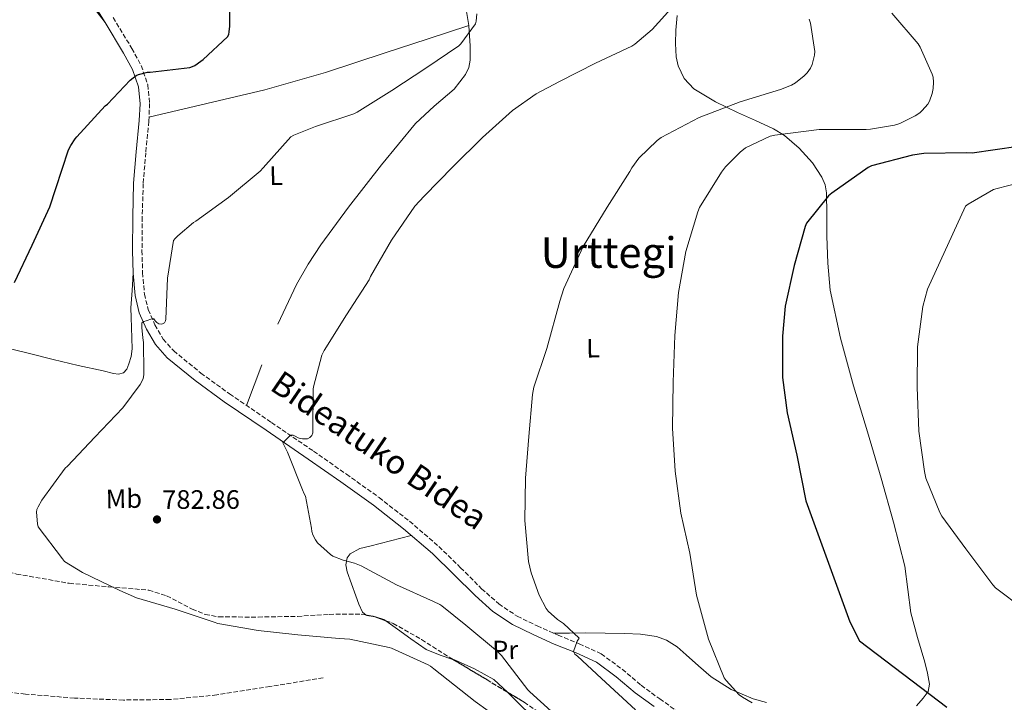
# Model space of a CAD drawing. Units: metres. Extents: x 627443 to 630885, y 4755063 to 4757440.
# Drawn here: x 629015 to 629385, y 4755883 to 4756140 of the extents above; entities that cross this region are included whole.
import ezdxf
from ezdxf.enums import TextEntityAlignment as Align

# ---------------------------------------------------------------- set-up
doc = ezdxf.new("R2010")
doc.units = ezdxf.units.M
doc.header["$MEASUREMENT"] = 0
doc.linetypes.add('DGN Style 3', pattern=[2.435890702152634, 1.739921930109024, -0.6959687720436097])
for name, color, linetype, lineweight in [('Barranco lineal', 142, 'DGN Style 3', 13), ('Camino', 7, 'DGN Style 3', 0), ('Cota de punto acotado terreno', 7, 'Continuous', 0), ('Curva de nivel directora', 30, 'Continuous', 30), ('Curva de nivel intermedia', 30, 'Continuous', 0), ('Etiqueta de uso rústico', 92, 'Continuous', 0), ('Línea de cambio de uso (parcela vista)', 92, 'Continuous', 0), ('Margen derecho', 7, 'Continuous', 0), ('Punto acotado terreno (símbolo)', 7, 'Continuous', 0), ('Texto de Área (paraje) menor', 7, 'Continuous', 0), ('Zona arbolada', 92, 'DGN Style 3', 0)]:
    doc.layers.add(name, color=color, linetype=linetype, lineweight=lineweight)
doc.styles.add('Style-Arial', font='arial.ttf')

# ---------------------------------------------------------------- blocks, each defined once
blk = doc.blocks.new('5PATER')
at = {"layer": 'Barranco lineal', "linetype": 'Continuous', "lineweight": 0}
h = blk.add_hatch(color=51, dxfattribs=at)
edge = h.paths.add_edge_path()
edge.add_ellipse((0, 0), major_axis=(-0.1095731443231308, -0.1110710700762829), ratio=0.9994222409660317, start_angle=0, end_angle=360)

msp = doc.modelspace()

# ---------------------------------------------------------------- linework, layer by layer
at = {"layer": 'Barranco lineal', "color": 142, "linetype": 'DGN Style 3', "lineweight": 13}
msp.add_polyline3d([(629129.2999999998, 4755892.67, 777.6600000000036), (629109.2999999998, 4755889.470000001, 776.9900000000052), (629089.2999999998, 4755886.27, 776.3099999999977), (629071.8099999997, 4755884.560000001, 775.6699999999983), (629054.2300000006, 4755884.350000001, 774.9700000000012), (629035.8300000001, 4755885.08, 774.2400000000052), (629017.4299999997, 4755886.59, 773.5), (628994, 4755889.220000001, 772.3899999999995)], dxfattribs=at)
at = {"layer": 'Camino', "color": 7, "linetype": 'DGN Style 3', "lineweight": 0}
msp.add_polyline3d([(629050.3999999985, 4756140.730000001, 773.7200000000014), (629057.4200000013, 4756129.130000001, 774.350000000006), (629060.9200000018, 4756122.689999999, 774.8500000000058), (629063.4099999995, 4756115.430000001, 775.3800000000047), (629064.0799999977, 4756108.430000002, 775.7299999999959), (629063.7699999993, 4756101.75, 776.0800000000019), (629062.6400000005, 4756089.950000001, 777.1300000000047), (629061.6700000004, 4756078.310000002, 778.1300000000049), (629061.3099999984, 4756065.75, 778.7799999999991), (629061.2199999989, 4756053.140000002, 779.3500000000058), (629061.4499999991, 4756044.890000002, 779.6900000000024), (629062.1399999999, 4756036.850000001, 779.9900000000054), (629063.5599999991, 4756030.990000002, 779.9799999999959), (629066.0799999982, 4756025.290000001, 779.9900000000054), (629069.1799999984, 4756019.960000001, 780.279999999999), (629073.1200000013, 4756015.500000001, 780.6900000000024), (629083.3500000017, 4756007.170000001, 781.679999999993), (629094.1299999976, 4755999.33, 782.6699999999984), (629109.8699999999, 4755988.630000002, 784.1300000000047), (629125.6599999992, 4755977.840000001, 785.5500000000029), (629137.9799999995, 4755969.220000002, 786.2700000000041), (629150.2799999998, 4755960.42, 786.6399999999995), (629161.7199999995, 4755951.49, 786.9199999999984), (629172.7600000012, 4755942.02, 787.2200000000014), (629180.8900000006, 4755934.070000002, 787.6900000000024), (629188.7899999997, 4755926.180000002, 788.1799999999931), (629195.2399999981, 4755920.49, 788.2700000000042), (629202.2099999997, 4755915.800000001, 788.3699999999953), (629209.7199999976, 4755912.16, 788.8699999999955), (629217.5000000006, 4755908.690000001, 789.3300000000019), (629225.4899999968, 4755905.470000003, 789.5599999999977), (629233.7300000002, 4755901.710000004, 789.7799999999991), (629241.5899999992, 4755895.900000001, 790.0700000000071), (629248.7199999993, 4755889.900000002, 790.2899999999936), (629255.6900000009, 4755884.77, 790.1999999999972), (629262.7699999998, 4755879.800000001, 789.9700000000014)], dxfattribs=at)
at = {"layer": 'Curva de nivel directora', "color": 30, "linetype": 'Continuous', "lineweight": 30, "flags": 128}
for points, elevation in [([(629013.3399999992, 4756041.240000002), (629020, 4756055.260000001), (629026.5899999993, 4756069.560000001), (629028.82, 4756076.53), (629033.5899999999, 4756090.970000003), (629034.4399999992, 4756092.710000001), (629036.1600000004, 4756095.210000004), (629036.7999999997, 4756095.880000001), (629047.3799999988, 4756107.560000001), (629048.2199999992, 4756108.240000002), (629056.7899999989, 4756117.220000003), (629058.9999999994, 4756118.970000003), (629059.9099999992, 4756119.320000002), (629063.3099999989, 4756120.160000001), (629064.2399999987, 4756120.240000002), (629079.1999999988, 4756121.930000001), (629080.1699999988, 4756122.28), (629081.0400000005, 4756122.720000001), (629083.3200000004, 4756124.280000002), (629084.2100000001, 4756124.930000002), (629093.3799999988, 4756133.460000001), (629093.7799999989, 4756134.410000001), (629094.0099999991, 4756135.369999999), (629094.2100000002, 4756137.420000002), (629094.3099999985, 4756152.550000002)], 775.0000000000001), ([(629390.3600000006, 4756092.300000002), (629373.0099999988, 4756089.83), (629371.0599999997, 4756089.840000001), (629354.9699999987, 4756089.640000002), (629350.6799999994, 4756089.039999999), (629335.2499999999, 4756085.04), (629333.9400000002, 4756084.330000001), (629320.3099999999, 4756074.800000001), (629319.1599999989, 4756073.740000002), (629310.8699999986, 4756063.530000002), (629310.3599999989, 4756062.189999999), (629306.1999999993, 4756047.560000001), (629302.8699999988, 4756032.300000001), (629301.8399999985, 4756020.970000001), (629301.8399999985, 4756005.520000001), (629303.5399999993, 4755992.270000001), (629307.2199999986, 4755976.27), (629310.5800000002, 4755959.15), (629327.1200000006, 4755913.74), (629330.7699999984, 4755906.640000002), (629363.5400000006, 4755881.609999999)], 800.0000000000001)]:
    msp.add_lwpolyline(points, dxfattribs=dict(at, elevation=elevation))
at = {"layer": 'Curva de nivel intermedia', "color": 30, "linetype": 'Continuous', "lineweight": 0, "flags": 128}
for points, elevation in [([(629218.9300000012, 4755876.59), (629206.9000000014, 4755887.41), (629206.1300000002, 4755888.17), (629196.2100000004, 4755901.039999997), (629194.770000001, 4755902.609999999), (629182.8300000007, 4755912.5), (629173.8499999997, 4755919.789999999), (629173.1500000001, 4755920.24), (629170.7400000006, 4755921.38), (629156.7900000007, 4755927.599999999), (629143.5899999999, 4755934.809999999), (629141.0700000008, 4755935.800000002), (629136.7800000014, 4755936.850000001), (629132.9100000003, 4755938.400000001), (629132.0200000005, 4755939.020000001), (629127.1900000003, 4755943.439999999), (629126.37, 4755944.529999999), (629125.3500000008, 4755946.4), (629124.9800000021, 4755947.619999999), (629124.9100000004, 4755948.88), (629122.6300000006, 4755960.909999999), (629122.1100000021, 4755961.800000001), (629121.4600000017, 4755963.359999999), (629115.9299999995, 4755977.4), (629115.5000000005, 4755978.199999998), (629114.1799999994, 4755980.92), (629114.7200000002, 4755981.619999998), (629115.3500000006, 4755982.239999999), (629116.9599999998, 4755983.810000001), (629117.9800000014, 4755983.8), (629118.8200000018, 4755983.439999999), (629119.8800000013, 4755982.880000001), (629120.6500000001, 4755982.600000001), (629121.5599999998, 4755982.480000001), (629122.6799999997, 4755982.480000001), (629123.3600000015, 4755982.519999999), (629124.250000001, 4755982.970000001), (629124.9599999996, 4755983.689999998), (629125.3799999999, 4755984.66), (629125.4100000011, 4755985.480000001), (629125.5000000005, 4756001.070000002), (629125.6200000013, 4756001.960000001), (629128.7800000019, 4756013.930000001), (629129.6400000001, 4756015.600000001), (629138.0900000012, 4756029.09), (629146.5400000003, 4756042.23), (629147.1100000002, 4756043.430000001), (629154.9500000012, 4756057.069999999), (629163.7600000001, 4756069.829999999), (629167.170000001, 4756073.599999998), (629178.1300000001, 4756084.79), (629189.0900000014, 4756095.640000001), (629200.4200000016, 4756105.859999998), (629209.2999999997, 4756112.060000001), (629218.0100000004, 4756116.67), (629231.6000000001, 4756123.579999999), (629245.2300000002, 4756129.980000001), (629246.320000001, 4756130.67), (629252.9200000014, 4756136.179999999), (629261.1200000001, 4756145.329999999)], 785.0000000000002), ([(629062.7400000012, 4756026.809999999), (629064.9200000004, 4756027.52), (629065.7300000017, 4756027.52), (629066.2300000002, 4756026.829999999), (629066.7900000013, 4756026.119999998), (629067.490000001, 4756025.720000001), (629068.4600000009, 4756025.56), (629068.9600000017, 4756025.609999998), (629069.6600000013, 4756026.060000001), (629070.0600000013, 4756026.8), (629070.1600000019, 4756027.449999998), (629070.7600000009, 4756042.810000001), (629073.060000001, 4756056.91), (629073.6500000011, 4756057.720000001), (629074.6400000012, 4756058.779999999), (629080.550000001, 4756063.679999999), (629081.4699999997, 4756064.239999999), (629093.6700000016, 4756073.150000001), (629105.6699999999, 4756083.029999998), (629106.7600000007, 4756084.3), (629117.1900000002, 4756095.880000001), (629118.2800000008, 4756096.48), (629126.360000001, 4756099.73), (629140.8200000004, 4756104.550000001), (629141.9900000016, 4756105.13), (629155.0800000009, 4756113.269999998), (629167.7900000003, 4756121.67), (629180.2400000001, 4756130.060000001), (629181.0100000012, 4756130.869999998), (629186.4800000007, 4756138.4), (629186.7199999999, 4756139.310000001), (629187.0599999997, 4756142.140000001)], 780), ([(629246.54, 4755880.65), (629233.7800000017, 4755892.49), (629224.8200000008, 4755900.880000001), (629223.8200000017, 4755901.579999999), (629223.3400000011, 4755902.609999999), (629224.7500000015, 4755906.480000001), (629225.3900000007, 4755907.600000001), (629219.5400000013, 4755913.069999999), (629217.2999999993, 4755914.609999999), (629213.8400000016, 4755917.71), (629213.0400000014, 4755918.699999998), (629210.3800000015, 4755923.73), (629207.410000001, 4755932.08), (629206.4499999998, 4755936.430000001), (629205.0700000008, 4755951.79), (629205.300000001, 4755967.659999999), (629206.5100000004, 4755983.279999999), (629207.8899999993, 4755999.150000001), (629208.4000000011, 4756001.84), (629213.3299999997, 4756016.46), (629218.1599999999, 4756034.16), (629219.6700000009, 4756038.959999999), (629226.9599999998, 4756054.670000001), (629235.99, 4756069.449999999), (629244.4700000002, 4756082.890000001), (629245.2000000011, 4756084.269999999), (629247.8900000001, 4756087.850000001), (629254.740000001, 4756094.570000002), (629256.2499999997, 4756095.689999999), (629270.5500000003, 4756103.21), (629285.9100000005, 4756109.100000001), (629301.0800000007, 4756113.680000001), (629305.2100000014, 4756115.369999999), (629306.6799999998, 4756116.240000002), (629309.9100000019, 4756118.76), (629311.0300000017, 4756119.92), (629312.3100000003, 4756121.739999999), (629312.9200000004, 4756123.05), (629313.8100000002, 4756126.569999999), (629313.9400000019, 4756128.009999999), (629312.2800000012, 4756138.600000001), (629311.8000000007, 4756140.079999999)], 790.0000000000001), ([(629290.3800000009, 4755883.310000001), (629286.7400000021, 4755885.389999999), (629285.4900000005, 4755886.350000001), (629280.6900000013, 4755891.659999999), (629279.9500000017, 4755892.720000001), (629274.0300000005, 4755907.249999999), (629269.5500000013, 4755923.759999998), (629267.0600000012, 4755939.57), (629263.5699999998, 4755954.51), (629261.4599999998, 4755970.289999999), (629260.5600000013, 4755986.509999999), (629260.690000001, 4756003.76), (629261.4300000009, 4756021.289999999), (629262.7400000007, 4756037.489999998), (629265.5200000012, 4756052.88), (629269.9700000014, 4756067.689999999), (629270.6100000007, 4756069.329999999), (629278.8699999996, 4756082.600000001), (629280.440000001, 4756084.680000001), (629285.8800000015, 4756090.189999999), (629287.9300000012, 4756091.759999999), (629297.2400000007, 4756096.109999998), (629298.9000000014, 4756096.59), (629315.5700000013, 4756098.640000001), (629333.2400000005, 4756098.67), (629334.8400000009, 4756098.730000001), (629343.8600000021, 4756100.3), (629345.8500000014, 4756100.91), (629351.7000000009, 4756103.82), (629353.3700000006, 4756104.970000001), (629354.3300000017, 4756105.839999998), (629356.3700000001, 4756108.199999998), (629357.0099999994, 4756109.289999999), (629358.1000000001, 4756112.24), (629358.4199999998, 4756114.029999998), (629358.5200000004, 4756116.46), (629358.3600000017, 4756118.279999999), (629358.0399999998, 4756119.5), (629353.5300000014, 4756129.58), (629352.7300000013, 4756130.890000001), (629342.900000001, 4756142.380000002)], 795.0000000000001), ([(629398.0400000006, 4756080.529999999), (629382.5100000006, 4756076.529999998), (629381.0399999998, 4756076.15), (629371.5400000003, 4756070.580000001), (629370.55, 4756069.81), (629356.3099999998, 4756038.710000002), (629354.4800000014, 4756032.12), (629352.53, 4756017.079999999), (629352.4000000004, 4756001.849999999), (629353.0100000007, 4755985.3), (629355.1200000007, 4755970.23), (629355.7000000018, 4755967.730000001), (629360.9400000012, 4755954.77), (629361.7100000001, 4755953.399999999), (629370.6700000009, 4755941.17)], 805), ([(629191.2199999993, 4755880.279999999), (629186.3800000001, 4755883.789999999), (629178.5900000005, 4755889.949999999), (629170.800000001, 4755896.109999999), (629169.6200000008, 4755897.019999999), (629168.6799999997, 4755897.509999998), (629154.9900000015, 4755903.869999999), (629154.1199999999, 4755904.140000001), (629139.3099999995, 4755907.199999998), (629135.2400000015, 4755907.509999999), (629119.7699999996, 4755908.800000001), (629104.8099999995, 4755910.529999998), (629089.6700000007, 4755913.13), (629088.3800000009, 4755913.640000001), (629073.6399999999, 4755918.499999999), (629059.1900000017, 4755922.8), (629052.940000002, 4755925.54), (629038.8300000014, 4755932.199999998), (629032.1399999993, 4755936.449999999), (629031.3800000015, 4755937.38), (629022.1600000013, 4755949.449999999), (629021.9199999999, 4755950.58), (629021.6000000003, 4755954.949999998), (629021.7800000014, 4755955.980000001), (629022.1700000004, 4755956.929999999), (629023.5400000005, 4755959.390000001), (629032.3700000017, 4755971.449999998), (629033.190000002, 4755972.140000001), (629043.560000001, 4755983.069999998), (629054.0700000008, 4755994.05), (629060.5900000008, 4756002.83), (629061.3399999996, 4756004.199999998), (629061.6600000015, 4756005.159999999), (629061.9100000019, 4756006.46), (629061.9400000009, 4756007.600000001), (629061.8400000003, 4756018.659999999), (629061.5800000011, 4756020.380000001), (629061.2100000001, 4756024.310000001), (629061.1800000009, 4756026.09), (629061.9299999997, 4756026.599999999), (629062.7400000012, 4756026.809999999)], 780), ([(629370.6700000009, 4755941.17), (629380.8200000008, 4755927.609999999), (629381.7800000019, 4755926.489999999), (629392.4600000017, 4755918.519999999), (629405.1300000006, 4755911.61), (629419.4700000016, 4755905.939999999), (629436.5300000005, 4755898.609999998), (629443.3700000001, 4755896.63), (629459.6900000013, 4755894.100000001), (629474.9300000009, 4755891.640000001), (629477.0099999995, 4755891.119999998), (629490.7300000014, 4755884.88), (629492.1399999994, 4755884.079999999), (629507.2100000014, 4755875.640000001)], 805)]:
    msp.add_lwpolyline(points, dxfattribs=dict(at, elevation=elevation))
at = {"layer": 'Línea de cambio de uso (parcela vista)', "color": 92, "linetype": 'Continuous', "lineweight": 0, "extrusion": (-0.7053314661062144, -0.4864052383301773, 0.5156718598541339), "elevation": -2756698.752670726, "flags": 128}
msp.add_lwpolyline([(-3558276.962752375, 1660070.797759905), (-3558293.60071304, 1660069.373834019), (-3558310.238673704, 1660067.949908132), (-3558312.471375778, 1660067.853151201)], dxfattribs=at)
at = {"layer": 'Línea de cambio de uso (parcela vista)', "color": 92, "linetype": 'Continuous', "lineweight": 0, "extrusion": (-0.1915103557607786, -1.425977232417843e-09, 0.9814905927396248), "elevation": -119710.4973641408, "flags": 128}
msp.add_lwpolyline([(-4756010.295315705, 617612.0687845828), (-4756002.665315726, 617609.1446607265), (-4755995.025315747, 617606.2205368703)], dxfattribs=at)
at = {"layer": 'Línea de cambio de uso (parcela vista)', "color": 92, "linetype": 'Continuous', "lineweight": 0, "extrusion": (-0.007329947758991809, -0.02483681000417729, 0.9996646461362265), "elevation": -121948.7226498822, "flags": 128}
msp.add_lwpolyline([(-742769.5725118244, 4737930.572724579), (-742769.3250907435, 4737930.468460785), (-742766.176114325, 4737930.835314874)], dxfattribs=at)
at = {"layer": 'Línea de cambio de uso (parcela vista)', "color": 92, "linetype": 'Continuous', "lineweight": 0}
for points in [[(629177.7459000006, 4756156.3311, 779.6015000000043), (629178.0199999996, 4756156.16, 779.5800000000019), (629180.0099999999, 4756153.980000001, 779.5399999999936), (629181.6900000004, 4756149.789999999, 779.5899999999965), (629182.6900000004, 4756145.279999999, 779.7700000000042), (629183.9897999996, 4756137.719900001, 780.2461999999941)], [(629262.2800000003, 4756141.430000001, 786.3399999999965), (629261.79, 4756136, 786.75), (629261.6200000001, 4756130.99, 787.5399999999936), (629261.9199999999, 4756126.01, 788.3500000000058), (629262.6100000005, 4756122.59, 788.8899999999995), (629264.8499999996, 4756117.789999999, 789.7100000000065), (629268.5700000003, 4756113.92, 790.5200000000042), (629276.6500000004, 4756109.08, 791.6100000000006), (629284.8899999997, 4756105.08, 792.6999999999972), (629291.6900000004, 4756102.07, 794.0200000000042), (629298.4600000001, 4756098.939999999, 795.3899999999995), (629302.5899999999, 4756096.4, 796.1600000000036), (629308.0899999999, 4756091.689999999, 797.2700000000042), (629313.0499999998, 4756086.08, 798.3899999999995), (629316.6399999997, 4756080.74, 799.8099999999977), (629317.7999999998, 4756077.869999999, 800.5399999999936), (629318.3700000001, 4756074.810000001, 801.0200000000042), (629318.4699999997, 4756066.680000001, 801.4700000000012), (629318.4900000002, 4756058.560000001, 801.5899999999965), (629318.8600000005, 4756048.439999999, 801.679999999993), (629319.7699999996, 4756038.33, 801.7899999999936), (629323.5899999999, 4756020.220000001, 802.0399999999936), (629328.54, 4756002.430000001, 802.3000000000029), (629333.7300000006, 4755985.050000001, 802.4799999999959), (629338.9100000003, 4755967.67, 802.5500000000029), (629343.5, 4755951.210000001, 802.4700000000012), (629347.7400000002, 4755934.65, 802.3000000000029), (629348.8799999999, 4755925.880000001, 802.179999999993), (629349.9800000006, 4755917.109999999, 802.0399999999936), (629352.54, 4755907.850000001, 801.8000000000029), (629355.29, 4755898.619999999, 801.4700000000012), (629356.3399999999, 4755894.470000001, 801.2700000000042), (629357.0800000001, 4755890.300000001, 800.8899999999995), (629356.4900000002, 4755887.57, 800.5099999999949), (629354.7100000001, 4755884.99, 800.1199999999953), (629352.2000000002, 4755882.199999999, 799.6300000000047)], [(629063.8399999999, 4756103.26, 776), (629085.6299999999, 4756108.430000001, 776.5399999999936), (629107.4199999999, 4756113.600000001, 777.0800000000019), (629130.1600000003, 4756120.039999999, 777.3099999999977), (629152.6100000005, 4756127.42, 778.0399999999936), (629168.2999999998, 4756132.57, 779.1399999999995), (629183.9897999996, 4756137.719900001, 780.25)], [(629183.9897999996, 4756137.719900001, 780.2461999999941), (629184, 4756137.66, 780.25), (629184.54, 4756130.050000001, 780.7899999999936), (629184.4800000006, 4756124.66, 781.2899999999936), (629183.9400000004, 4756121.99, 781.529999999999), (629182.75, 4756119.359999999, 781.6900000000023), (629178.4299999997, 4756113.859999999, 781.8999999999943), (629170.9900000002, 4756107.460000001, 782.1100000000006), (629163.9299999997, 4756100.859999999, 782.3300000000019), (629151.1900000004, 4756085.359999999, 782.9400000000023), (629138.7800000003, 4756069.5, 783.5500000000029), (629128.4100000003, 4756055.380000001, 784.0200000000042), (629123.5999999996, 4756048.08, 784.2299999999959), (629119.2599999999, 4756040.449999999, 784.4400000000023), (629112.2800000003, 4756025.529999999, 784.7899999999936)], [(629009.1900000004, 4756016.939999999, 775.570000000007), (629018.5, 4756014.609999999, 776.2100000000065), (629027.8099999997, 4756012.27, 776.8500000000058), (629037.2199999997, 4756010.07, 777.820000000007), (629046.6299999999, 4756007.980000001, 778.8300000000019), (629050.4800000006, 4756006.980000001, 779.070000000007), (629052.4199999999, 4756006.800000001, 779.1300000000047), (629054.3099999997, 4756007.220000001, 779.1499999999943), (629055.5800000001, 4756008.640000001, 779.1499999999943), (629056.2300000006, 4756010.609999999, 779.1499999999943), (629057.0999999996, 4756013.4, 779.1499999999943), (629057.5099999999, 4756016.24, 779.1499999999943), (629057.4299999997, 4756020.24, 779.1499999999943), (629057.3200000003, 4756024.24, 779.1499999999943), (629057.0999999996, 4756027.99, 779.1399999999995), (629057.0599999997, 4756031.730000001, 779.1499999999943), (629057.4699999997, 4756038.210000001, 779.3899999999995), (629057.8700000001, 4756044.680000001, 779.6900000000023)], [(629162.3899999997, 4755946.189999999, 787), (629154.6200000001, 4755944.17, 786.9400000000023), (629146.8399999999, 4755942.140000001, 786.8699999999953), (629143.04, 4755941.26, 786.6600000000036), (629139.4199999999, 4755939.26, 786.3000000000029), (629138.3099999997, 4755937.74, 786.1399999999995), (629137.8399999999, 4755935.130000001, 785.8699999999953), (629138.3300000001, 4755932.539999999, 785.6600000000036), (629139.9100000003, 4755928, 785.4100000000036), (629141.5899999999, 4755923.460000001, 785.2100000000065), (629142.7100000001, 4755920.369999999, 785.070000000007), (629144.0899999999, 4755917.369999999, 784.9499999999972), (629145.4221999999, 4755916.279999999, 784.9327000000048)], [(629148.7539999997, 4755915.570400001, 784.9394999999931), (629148.9299999997, 4755915.539999999, 784.9400000000023), (629152.0899999999, 4755914.619999999, 784.9499999999972), (629152.7648, 4755914.132300001, 784.9352999999975)], [(629152.7648, 4755914.132300001, 784.9352999999975), (629157.1399999997, 4755910.970000001, 784.8399999999965), (629162.2000000002, 4755907.33, 784.8300000000019), (629165.0800000001, 4755905.300000001, 784.9700000000012), (629168.0199999996, 4755903.359999999, 785.1499999999943), (629173.2400000002, 4755901.189999999, 785.3800000000047), (629178.0083, 4755899.603499999, 785.5651000000071)], [(629295.8200000003, 4755883.390000001, 795.1699999999983), (629290.7800000003, 4755884.859999999, 794.8099999999977), (629282.5499999998, 4755888.310000001, 794.5599999999977), (629275.0300000003, 4755893.050000001, 794.2299999999959), (629270.3099999997, 4755897.15, 793.8500000000058), (629265.6900000004, 4755901.310000001, 793.4700000000012), (629262.1900000004, 4755904.310000001, 793.179999999993), (629258.2699999996, 4755906.880000001, 792.8899999999995), (629254.4299999997, 4755908.26, 792.6199999999953), (629248.54, 4755909.119999999, 792.1499999999943), (629242.5899999999, 4755909.310000001, 791.6699999999983), (629235.1900000004, 4755909.51, 791.1100000000006), (629227.7999999998, 4755909.57, 790.4600000000065), (629221.8200000003, 4755909.5, 789.8399999999965), (629215.8499999996, 4755909.430000001, 789.2299999999959)], [(629178.0083, 4755899.603499999, 785.5651000000071), (629178.6500000004, 4755899.390000001, 785.5899999999965), (629186.1600000003, 4755896.07, 785.8300000000019), (629193.3700000001, 4755892.09, 785.9799999999959), (629198.5439999999, 4755887.307800001, 785.9888999999966)], [(629198.5439999999, 4755887.307800001, 785.9888999999966), (629199.1799999997, 4755886.720000001, 785.9900000000052), (629204.7599999999, 4755881.09, 786.0399999999936), (629210.25, 4755877.029999999, 786.2299999999959), (629216.0199999996, 4755873.279999999, 786.429999999993), (629222.7599999999, 4755869.529999999, 786.6300000000047), (629229.9800000006, 4755866.880000001, 786.8099999999977), (629235.9600000001, 4755866.08, 786.8600000000006), (629241.9400000004, 4755866.109999999, 786.8699999999953), (629246.1699999999, 4755866.380000001, 786.929999999993), (629250.3899999997, 4755866.939999999, 787), (629250.6412000004, 4755866.999399999, 787.0117000000029)]]:
    msp.add_polyline3d(points, dxfattribs=at)
at = {"layer": 'Margen derecho', "color": 7, "linetype": 'Continuous', "lineweight": 0}
msp.add_polyline3d([(629040.2999999998, 4756150.32, 773.2700000000042), (629047.3399999985, 4756138.860000002, 773.7200000000014), (629054.3099999977, 4756127.340000001, 774.350000000006), (629057.6299999993, 4756121.240000002, 774.8500000000058), (629059.8799999978, 4756114.67, 775.3800000000047), (629060.479999999, 4756108.34, 775.7299999999959), (629060.1999999997, 4756102.000000001, 776.0800000000019), (629059.070000001, 4756090.270000001, 777.1300000000047), (629058.0899999996, 4756078.510000001, 778.1300000000049), (629057.7199999987, 4756065.810000001, 778.7799999999991), (629057.6400000004, 4756053.100000001, 779.3500000000058), (629057.8700000006, 4756044.680000001, 779.6900000000024), (629058.6000000016, 4756036.270000001, 779.9900000000054), (629060.1499999983, 4756029.84, 779.9799999999959), (629062.890000001, 4756023.660000003, 779.9900000000054), (629066.2600000015, 4756017.859999999, 780.279999999999), (629070.6299999991, 4756012.910000001, 780.6900000000024), (629081.159999999, 4756004.33, 781.679999999993), (629092.0699999989, 4755996.400000001, 782.6699999999984), (629107.8599999984, 4755985.660000003, 784.1300000000047), (629123.6200000007, 4755974.890000001, 785.5500000000029), (629135.9099999998, 4755966.290000002, 786.2700000000041), (629148.1299999994, 4755957.550000002, 786.6399999999995), (629159.4499999986, 4755948.720000001, 786.9199999999984), (629170.3400000005, 4755939.369999999, 787.2200000000014), (629178.3799999983, 4755931.520000001, 787.6900000000024), (629186.3399999999, 4755923.57, 788.1799999999931), (629193.0499999999, 4755917.650000001, 788.2700000000042), (629200.4200000016, 4755912.680000001, 788.3699999999953), (629208.2100000011, 4755908.920000001, 788.8699999999955), (629216.1000000014, 4755905.390000002, 789.3300000000019), (629224.0799999987, 4755902.170000001, 789.5599999999977), (629231.9100000008, 4755898.600000001, 789.7799999999991), (629239.3699999996, 4755893.090000002, 790.0700000000071), (629246.4999999999, 4755887.080000001, 790.2899999999936), (629253.600000001, 4755881.859999999, 790.1999999999972)], dxfattribs=at)
at = {"layer": 'Zona arbolada', "color": 92, "linetype": 'DGN Style 3', "lineweight": 0, "extrusion": (-0.02526090910774234, 0.007334793111755156, 0.9996539837769158), "elevation": 19775.28593259508, "flags": 128}
msp.add_lwpolyline([(-4742712.562848727, -721699.8854311625), (-4742712.857868321, -721697.254675963), (-4742712.810448511, -721696.4867387515)], dxfattribs=at)
at = {"layer": 'Zona arbolada', "color": 92, "linetype": 'DGN Style 3', "lineweight": 0, "extrusion": (-0.02469082034295605, 0.008853063905912688, 0.9996559341344751), "elevation": 27354.72580922964, "flags": 128}
msp.add_lwpolyline([(-4689184.553601122, -1012601.414447823), (-4689184.553601122, -1012597.152154134)], dxfattribs=at)
at = {"layer": 'Zona arbolada', "color": 92, "linetype": 'DGN Style 3', "lineweight": 0, "extrusion": (0.2256712748176498, 0.4170678527355784, 0.8804129042311402), "elevation": 2126211.914298488, "flags": 128}
msp.add_lwpolyline([(1709925.185567193, -3945861.804114129), (1709910.387135566, -3945861.079537396), (1709901.272918419, -3945860.621299549)], dxfattribs=at)
at = {"layer": 'Zona arbolada', "color": 92, "linetype": 'DGN Style 3', "lineweight": 0}
for points in [[(628900.4307000004, 4755967.144900001, 770.0825999999943), (628904.8200000003, 4755965.930000001, 770.529999999999), (628918.3600000005, 4755962.689999999, 772.0899999999965), (628932.1100000005, 4755959.83, 773.9900000000052), (628945.8200000003, 4755956.74, 775.6699999999983), (628950.5899999999, 4755954.4, 776.029999999999), (628957.0099999999, 4755949.25, 776.429999999993), (628960.29, 4755946.810000001, 776.6399999999995), (628963.8700000001, 4755944.960000001, 776.8899999999995), (628978.9600000001, 4755939.83, 778.0099999999949), (628994.3899999997, 4755935.75, 779.1300000000047), (629014.0999999996, 4755931.689999999, 780.4900000000052), (629033.8799999999, 4755928.189999999, 781.820000000007), (629048.8300000001, 4755926.859999999, 782.679999999993), (629063.7699999996, 4755925.630000001, 783.2899999999936), (629070.4600000001, 4755923.529999999, 783.3300000000019), (629080.0599999997, 4755918.52, 783.029999999999), (629084.9500000002, 4755916.49, 782.9199999999983), (629090.0700000003, 4755915.58, 782.9700000000012), (629104.8600000005, 4755915.51, 783.4900000000052), (629119.6399999997, 4755915.779999999, 783.9900000000052), (629131.5800000001, 4755916.529999999, 784.320000000007), (629143.5099999999, 4755916.609999999, 784.6300000000047), (629145.4221999999, 4755916.279999999, 784.6808000000019)], [(629014.0999999996, 4755931.689999999, 780.4900000000052), (629033.8799999999, 4755928.189999999, 781.820000000007), (629048.8300000001, 4755926.859999999, 782.679999999993), (629063.7699999996, 4755925.630000001, 783.2899999999936), (629070.4600000001, 4755923.529999999, 783.3300000000019), (629080.0599999997, 4755918.52, 783.029999999999), (629084.9500000002, 4755916.49, 782.9199999999983), (629090.0700000003, 4755915.58, 782.9700000000012), (629104.8600000005, 4755915.51, 783.4900000000052), (629119.6399999997, 4755915.779999999, 783.9900000000052), (629131.5800000001, 4755916.529999999, 784.320000000007), (629143.5099999999, 4755916.609999999, 784.6300000000047), (629148.0300000003, 4755915.83, 784.75), (629155.5599999997, 4755913.130000001, 784.9600000000065), (629166.2599999999, 4755907.039999999, 785.279999999999), (629176.6600000003, 4755900.41, 785.5899999999965), (629190.7199999997, 4755892, 785.9700000000012), (629204.7599999999, 4755883.58, 786.3600000000006), (629215.8200000003, 4755875.699999999, 786.7899999999936)], [(629152.7648, 4755914.132300001, 784.8819999999978), (629155.5599999997, 4755913.130000001, 784.9600000000065), (629166.2599999999, 4755907.039999999, 785.279999999999), (629176.6600000003, 4755900.41, 785.5899999999965), (629178.0083, 4755899.603499999, 785.6263999999939)], [(629198.5439999999, 4755887.307800001, 786.187300000005), (629204.7599999999, 4755883.58, 786.3600000000006), (629215.8200000003, 4755875.699999999, 786.7899999999936), (629221.5199999996, 4755872.24, 787.0500000000029), (629227.7400000002, 4755870.27, 787.320000000007), (629239.6100000005, 4755868.57, 787.8300000000019), (629250.6412000004, 4755866.999399999, 788.3132999999943)]]:
    msp.add_polyline3d(points, dxfattribs=at)

# ---------------------------------------------------------------- block references
at = {"layer": 'Punto acotado terreno (símbolo)', "color": 7, "linetype": 'Continuous', "lineweight": 0, "xscale": 10, "yscale": 10, "zscale": 10}
msp.add_blockref('5PATER', (629066.8500000016, 4755952.17, 782.860000000001), dxfattribs=at)

# ---------------------------------------------------------------- texts
at = {"color": 7, "linetype": 'Continuous', "lineweight": 0, "style": 'Style-Arial'}
msp.add_text('Bideatuko Bidea', height=9, rotation=325.65988, dxfattribs=at).set_placement((629147.8379953397, 4755974.510812239, 785.3899999999995), align=Align.CENTER)
at = {"layer": 'Cota de punto acotado terreno', "color": 7, "linetype": 'Continuous', "lineweight": 0, "style": 'Style-Arial'}
msp.add_text('782.86', height=7.000000000000002, dxfattribs=at).set_placement((629068.829999998, 4755956.17, 782.8600000000006))
at = {"layer": 'Etiqueta de uso rústico', "color": 92, "linetype": 'Continuous', "lineweight": 0, "style": 'Style-Arial'}
for s, p in [('L', (629111.6205247478, 4756081.296465371, 780.5200000000042)), ('L', (629230.6605247513, 4756016.526465369, 791.1300000000047)), ('Mb', (629054.4088369659, 4755959.965985959, 781.6999999999972)), ('Pr', (629197.6740078332, 4755903.160563008, 785.0599999999977))]:
    msp.add_text(s, height=7.000000000000002, rotation=0.9888700000000004, dxfattribs=at).set_placement(p, align=Align.MIDDLE_CENTER)
at = {"layer": 'Texto de Área (paraje) menor', "color": 7, "linetype": 'Continuous', "lineweight": 0, "style": 'Style-Arial'}
msp.add_text('Urttegi', height=11.5, dxfattribs=at).set_placement((629236.5044558662, 4756052.44001, 789.5899999999965), align=Align.MIDDLE_CENTER)

doc.saveas('drawing.dxf')
